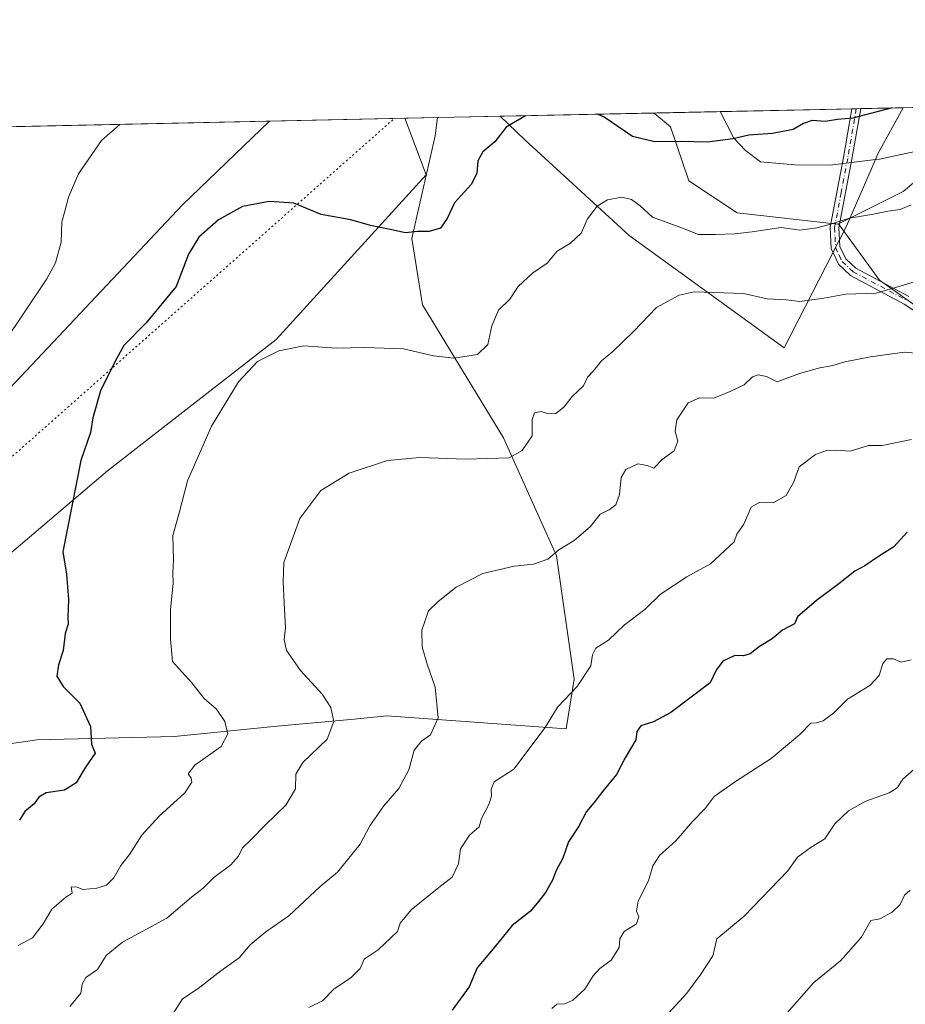
# Model space of a CAD drawing. Units: metres. Extents: x 645069 to 648532, y 4725327 to 4727712.
# Drawn here: x 647141 to 647377, y 4727450 to 4727712 of the extents above; entities that cross this region are included whole.
import ezdxf

# ---------------------------------------------------------------- set-up
doc = ezdxf.new("R2010")
doc.units = ezdxf.units.M
doc.header["$MEASUREMENT"] = 0
doc.linetypes.add('DGN Style 4', pattern=[2.6384748266838614, 1.318413404963828, -0.6592067024819142, 0.001648016756204785, -0.6592067024819142])
doc.linetypes.add('DGN Style 5', pattern=[1.1536117293433497, 0.4944050268614355, -0.6592067024819142])
for name, color, linetype, lineweight in [('Arbolado forestal CxS', 92, 'Continuous', 0), ('Camino Cxs', 7, 'Continuous', 0), ('Camino eje', 30, 'DGN Style 4', 13), ('Comarca CxS', 21, 'Continuous', 0), ('Comunidad Autónoma CxS', 142, 'Continuous', 0), ('Curva de nivel maestra', 30, 'Continuous', 30), ('Curva de nivel normal', 30, 'Continuous', 0), ('Espacio natural protegido', 121, 'Continuous', 13), ('Espacio natural protegido CxS', 121, 'Continuous', 0), ('Matorral CxS', 135, 'Continuous', 0), ('Municipio CxS', 4, 'Continuous', 0), ('Provincia CxS', 1, 'Continuous', 0), ('Vía pecuaria CxS', 92, 'Continuous', 13), ('Vía pecuaria eje', 92, 'DGN Style 5', 0)]:
    doc.layers.add(name, color=color, linetype=linetype, lineweight=lineweight)

msp = doc.modelspace()

# ---------------------------------------------------------------- linework, layer by layer
at = {"layer": 'Arbolado forestal CxS', "color": 92, "linetype": 'Continuous', "lineweight": 0, "extrusion": (-0.06594300202381939, -0.001401345973583816, 0.997822407402013), "elevation": -48637.19818528547, "flags": 128}
msp.add_lwpolyline([(-4712867.546449769, 745808.4149573913), (-4712867.546449769, 745967.0767939065)], dxfattribs=at)
at = {"layer": 'Arbolado forestal CxS', "color": 92, "linetype": 'Continuous', "lineweight": 0, "extrusion": (-0.03491072967324009, -0.0007418697537463474, 0.9993901593386593), "elevation": -25432.64850256579, "flags": 128}
msp.add_lwpolyline([(-4712867.835903312, 747116.3957412613), (-4712867.835903311, 747174.2875050841)], dxfattribs=at)
at = {"layer": 'Arbolado forestal CxS', "color": 92, "linetype": 'Continuous', "lineweight": 0}
for points in [[(646917.9084999999, 4727489.084899999, 653.809500000003), (646925.9433000004, 4727488.132900001, 654.1490999999951), (646950.3060999997, 4727479.926100001, 655.8019000000058), (646986.4589000001, 4727481.576099999, 657.9599000000017), (647013.0078999996, 4727490.6249, 659.0889000000025), (647044.3268999998, 4727501.6165, 661.4838000000018), (647082.8098999998, 4727511.9035, 665.0455999999976), (647100.2187000001, 4727514.6513, 666.8818000000028), (647111.2137000002, 4727515.568299999, 668.1486000000004), (647132.2887000004, 4727518.317299999, 670.6040000000066), (647145.1167000001, 4727520.149300001, 672.4180999999953), (647181.7675000001, 4727521.065300001, 677.5540999999939), (647209.2553000003, 4727523.814300001, 681.876900000003), (647229.7867000002, 4727525.7391, 685.5985999999976), (647238.5762999998, 4727526.563100001, 687.1245999999956), (647286.4149000002, 4727523.095100001, 695.1489000000003), (647288.4951, 4727536.414100001, 694.055600000007), (647283.7669000003, 4727569.305299999, 689.344299999997), (647269.6974999999, 4727600.828700001, 683.2241000000067), (647248.0623000005, 4727636.2511, 677.575800000006), (647245.2024999997, 4727653.956900001, 674.8325999999943), (647251.4210999999, 4727681.439300001, 671.5800000000017), (647252.0165999997, 4727686.256999999, 671.1284000000014)], [(646917.9084999999, 4727489.084899999, 653.809500000003), (646925.9433000004, 4727488.132900001, 654.1490999999951), (646950.3060999997, 4727479.926100001, 655.8019000000058), (646986.4589000001, 4727481.576099999, 657.9599000000017), (647013.0078999996, 4727490.6249, 659.0889000000025), (647044.3268999998, 4727501.6165, 661.4838000000018), (647082.8098999998, 4727511.9035, 665.0455999999976), (647100.2187000001, 4727514.6513, 666.8818000000028), (647111.2137000002, 4727515.568299999, 668.1486000000004), (647132.2887000004, 4727518.317299999, 670.6040000000066), (647145.1167000001, 4727520.149300001, 672.4180999999953), (647181.7675000001, 4727521.065300001, 677.5540999999939), (647209.2553000003, 4727523.814300001, 681.876900000003), (647229.7867000002, 4727525.7391, 685.5985999999976), (647238.5762999998, 4727526.563100001, 687.1245999999956), (647286.4149000002, 4727523.095100001, 695.1489000000003), (647288.4951, 4727536.414100001, 694.055600000007), (647283.7669000003, 4727569.305299999, 689.344299999997), (647269.6974999999, 4727600.828700001, 683.2241000000067), (647248.0623000005, 4727636.2511, 677.575800000006), (647245.2024999997, 4727653.956900001, 674.8325999999943), (647251.4210999999, 4727681.439300001, 671.5800000000017), (647252.0165999997, 4727686.256999999, 671.1284000000014)], [(647093.7359999996, 4727682.893300001, 660.6634000000049), (647252.0165999997, 4727686.256899999, 671.1284000000014), (647251.4210999999, 4727681.439300001, 671.5800000000017), (647245.2024999997, 4727653.956900001, 674.8325999999943), (647248.0623000005, 4727636.2511, 677.575800000006), (647269.6974999999, 4727600.828700001, 683.2241000000067), (647283.7669000003, 4727569.305299999, 689.344299999997), (647288.4951, 4727536.414100001, 694.055600000007), (647286.4149000002, 4727523.095100001, 695.1489000000003), (647238.5762999998, 4727526.563100001, 687.1245999999956), (647229.7867000002, 4727525.7391, 685.5985999999976), (647209.2553000003, 4727523.814300001, 681.876900000003), (647181.7675000001, 4727521.065300001, 677.5540999999939), (647145.1167000001, 4727520.149300001, 672.4180999999953), (647132.2887000004, 4727518.317299999, 670.6040000000066)], [(647132.2887000004, 4727518.317299999, 670.6040000000066), (647145.1167000001, 4727520.149300001, 672.4180999999953), (647181.7675000001, 4727521.065300001, 677.5540999999939), (647209.2553000003, 4727523.814300001, 681.876900000003), (647229.7867000002, 4727525.7391, 685.5985999999976), (647238.5762999998, 4727526.563100001, 687.1245999999956), (647286.4149000002, 4727523.095100001, 695.1489000000003), (647288.4951, 4727536.414100001, 694.055600000007), (647283.7669000003, 4727569.305299999, 689.344299999997), (647269.6974999999, 4727600.828700001, 683.2241000000067), (647248.0623000005, 4727636.2511, 677.575800000006), (647245.2024999997, 4727653.956900001, 674.8325999999943), (647251.4210999999, 4727681.439300001, 671.5800000000017), (647252.0165999997, 4727686.256899999, 671.1284000000014), (647309.8600000005, 4727687.486099999, 673.149900000004), (647314.2279000003, 4727683.837300001, 673.7103000000062), (647319.0765000005, 4727669.3665, 676.3879000000015), (647332.0173000004, 4727660.8397, 677.9918000000034), (647358.7761000004, 4727657.779899999, 679.4857000000047), (647359.0521000001, 4727657.9177, 679.4789000000019), (647369.9877000004, 4727642.8529, 683.3812000000034), (647380.3545000004, 4727635.5231, 685.7728999999963)], [(647309.8598999997, 4727687.486199999, 673.1497999999992), (647314.2279000003, 4727683.837300001, 673.7103000000062), (647319.0765000005, 4727669.3665, 676.3879000000015), (647332.0173000004, 4727660.8397, 677.9918000000034), (647358.7761000004, 4727657.779899999, 679.4857000000047), (647359.0521000001, 4727657.9177, 679.4789000000019)], [(647380.3545000004, 4727635.5231, 685.7728999999963), (647369.9877000004, 4727642.8529, 683.3812000000034), (647359.0521000001, 4727657.9177, 679.4789000000019), (647376.3141000001, 4727666.5285, 678.0712000000058), (647391.8233000003, 4727679.665300001, 676.5013000000035)], [(647395.9200999998, 4727679.0383, 676.834600000002), (647391.8233000003, 4727679.665300001, 676.5013000000035), (647376.3141000001, 4727666.5285, 678.0712000000058), (647359.0521000001, 4727657.9177, 679.4789000000019)], [(647359.0521000001, 4727657.9177, 679.4789000000019), (647369.9877000004, 4727642.8529, 683.3812000000034), (647380.3545000004, 4727635.5231, 685.7728999999963), (647397.1721000001, 4727624.564300001, 689.0809000000008), (647408.3509000001, 4727610.906500001, 692.0626000000047), (647421.1162999999, 4727585.8621, 696.8421999999991), (647442.6693000002, 4727496.286699999, 713.702099999995), (647451.0853000004, 4727445.0825, 722.6442999999999), (647442.9096999997, 4727419.450099999, 726.7311000000045), (647431.1366999998, 4727408.958100001, 727.5953000000009), (647389.7326999997, 4727390.649499999, 725.446100000001), (647332.9638999999, 4727382.2147, 719.7688999999956)], [(647359.0521000001, 4727657.9177, 679.4789000000019), (647369.9877000004, 4727642.8529, 683.3812000000034), (647380.3545000004, 4727635.5231, 685.7728999999963), (647397.1721000001, 4727624.564300001, 689.0809000000008), (647408.3509000001, 4727610.906500001, 692.0626000000047), (647421.1162999999, 4727585.8621, 696.8421999999991), (647442.6693000002, 4727496.286699999, 713.702099999995), (647451.0853000004, 4727445.0825, 722.6442999999999), (647442.9096999997, 4727419.450099999, 726.7311000000045), (647431.1366999998, 4727408.958100001, 727.5953000000009), (647389.7326999997, 4727390.649499999, 725.446100000001), (647332.9638999999, 4727382.2147, 719.7688999999956)]]:
    msp.add_polyline3d(points, dxfattribs=at)
at = {"layer": 'Camino Cxs', "color": 7, "linetype": 'Continuous', "lineweight": 0, "extrusion": (-0.01328339860855437, -0.00028247048210147, 0.9999117318702851), "elevation": -9259.825100493365, "flags": 128}
msp.add_lwpolyline([(647314.4480391636, 4727686.179782773), (647316.8183484818, 4727686.230182775)], dxfattribs=at)
at = {"layer": 'Camino Cxs', "color": 7, "linetype": 'Continuous', "lineweight": 0}
for points in [[(647379.1401000004, 4727634.800100001, 689.5390000000043), (647376.5900999998, 4727636.5001, 687.7767000000022), (647362.2801000001, 4727644.1501, 685.9435999999987), (647359.0601000005, 4727647.190099999, 685.5458999999975), (647357.0900999998, 4727651.290100001, 683.3193000000028), (647356.8300999999, 4727657.0101, 681.755799999999), (647360.3501000004, 4727675.600099999, 677.3678999999975), (647362.5994999995, 4727688.606799999, 674.8423999999941), (647364.9696000004, 4727688.657199999, 674.873900000006), (647362.6401000004, 4727675.190099999, 677.3649000000005), (647359.1700999998, 4727656.840100001, 682.6682000000001), (647359.3901000004, 4727651.870100001, 684.0644999999931), (647360.9700999996, 4727648.590100001, 685.8191999999982), (647363.6501000002, 4727646.0601, 686.6398000000045), (647377.7901, 4727638.5001, 686.9565000000002)], [(647379.1401000004, 4727634.800100001, 689.5390000000043), (647376.5900999998, 4727636.5001, 687.7767000000022), (647362.2801000001, 4727644.1501, 685.9435999999987), (647359.0601000005, 4727647.190099999, 685.5458999999975), (647357.0900999998, 4727651.290100001, 683.3193000000028), (647356.8300999999, 4727657.0101, 681.755799999999), (647360.3501000004, 4727675.600099999, 677.3678999999975), (647362.5994999995, 4727688.606799999, 674.8423999999941)], [(647364.9696000004, 4727688.657199999, 674.873900000006), (647362.6401000004, 4727675.190099999, 677.3649000000005), (647359.1700999998, 4727656.840100001, 682.6682000000001), (647359.3901000004, 4727651.870100001, 684.0644999999931), (647360.9700999996, 4727648.590100001, 685.8191999999982), (647363.6501000002, 4727646.0601, 686.6398000000045), (647377.7901, 4727638.5001, 686.9565000000002)]]:
    msp.add_polyline3d(points, dxfattribs=at)
at = {"layer": 'Camino eje', "color": 30, "linetype": 'DGN Style 4', "lineweight": 13}
msp.add_polyline3d([(647363.7845999999, 4727688.631999999, 674.8583000000071), (647361.4951, 4727675.395099999, 677.3623999999982), (647359.7600999996, 4727666.220100001, 680.1989999999934), (647358.0000999998, 4727656.925100001, 682.0638000000035), (647358.1101000002, 4727654.440099999, 682.5598000000027), (647358.2401000002, 4727651.5801, 683.432799999995), (647359.2251000004, 4727649.530099999, 684.8399000000063), (647360.0151000004, 4727647.890100001, 685.6904000000068), (647362.9650999998, 4727645.1051, 686.2520999999979), (647377.1901000004, 4727637.5001, 686.6855999999971)], dxfattribs=at)
at = {"layer": 'Comarca CxS', "color": 21, "linetype": 'Continuous', "lineweight": 0, "flags": 128}
msp.add_lwpolyline([(646628.3973999998, 4725358.696399999), (645117.160001096, 4725326.609982729), (645099.4722095191, 4726170.766860501), (645084.2062000007, 4726899.341900002), (645068.6900010962, 4727639.859982706), (645320.3773906855, 4727645.208476138), (646757.6565000003, 4727675.751499999), (647090.6119999995, 4727682.827000001), (647118.9180585005, 4727683.42845351), (647133.7813550915, 4727683.744324069), (647268.8145621757, 4727686.613839803), (647327.436553293, 4727687.859597612), (647376.2677412855, 4727688.897292687), (647396.144460993, 4727689.319695566), (648482.2500011224, 4727712.399982707), (648514.7486000002, 4726196.701900001), (648514.867925118, 4726191.135519027), (648515.1720999995, 4726176.9471), (648530.2733999998, 4725472.642700001), (648530.5907970234, 4725457.837891007), (648530.9641000008, 4725440.428500001), (648531.8500011209, 4725399.109982732), (646629.3694347962, 4725358.716942014)], close=True, dxfattribs=at)
at = {"layer": 'Comunidad Autónoma CxS', "color": 142, "linetype": 'Continuous', "lineweight": 0, "flags": 128}
msp.add_lwpolyline([(646628.3973999998, 4725358.696399999), (645117.160001096, 4725326.609982729), (645099.4722095191, 4726170.766860501), (645084.2062000007, 4726899.341900002), (645068.6900010962, 4727639.859982706), (645320.3773906855, 4727645.208476138), (646757.6565000003, 4727675.751499999), (647090.6119999995, 4727682.827000001), (647118.9180585005, 4727683.42845351), (647133.7813550915, 4727683.744324069), (647268.8145621757, 4727686.613839803), (647327.436553293, 4727687.859597612), (647376.2677412855, 4727688.897292687), (647396.144460993, 4727689.319695566), (648482.2500011224, 4727712.399982707), (648514.7486000002, 4726196.701900001), (648514.867925118, 4726191.135519027), (648515.1720999995, 4726176.9471), (648530.2733999998, 4725472.642700001), (648530.5907970234, 4725457.837891007), (648530.9641000008, 4725440.428500001), (648531.8500011209, 4725399.109982732), (646629.3694347962, 4725358.716942014)], close=True, dxfattribs=at)
at = {"layer": 'Curva de nivel maestra', "color": 30, "linetype": 'Continuous', "lineweight": 30, "flags": 128}
for points, elevation in [([(647373.3223000001, 4727688.8347), (647362.9000000004, 4727686.090100001), (647358.7699999996, 4727685.780099999), (647355.4699999997, 4727685.2601), (647352.0199999996, 4727685.450099999), (647349.6799999997, 4727684.6801), (647346.9400000004, 4727683.050100001), (647341.4600000001, 4727681.9801), (647335.1500000004, 4727681.5601), (647330.8700000001, 4727680.640100001), (647324.0800000001, 4727679.700099999), (647316.79, 4727679.9001), (647310.0599999997, 4727679.780099999), (647304.0899999999, 4727681.2401), (647296.5300000003, 4727686.350099999), (647294.7712000003, 4727687.1654)], 675), ([(647275.5345999999, 4727686.7566), (647270.3799999999, 4727683.7401), (647267.3799999999, 4727679.770099999), (647264.1900000004, 4727677.120100001), (647262.7800000003, 4727674.7301), (647262.5199999996, 4727671.390100001), (647261.0300000003, 4727668.420100001), (647256.5899999999, 4727663.5001), (647254.6399999997, 4727659.3201), (647252.8399999999, 4727656.780099999), (647249.79, 4727655.870100001), (647246.7300000006, 4727655.850099999), (647243.5499999998, 4727655.4801), (647239.4100000003, 4727656.420100001), (647234.1799999997, 4727657.450099999), (647228.9299999997, 4727658.9901), (647221.0300000003, 4727660.390100001), (647213.7100000001, 4727663.460100001), (647207.1699999999, 4727663.860099999), (647200.0300000003, 4727662.5801), (647193.6600000003, 4727658.970100001), (647188.3399999999, 4727654.350099999), (647185.5800000001, 4727649.8201), (647182.3399999999, 4727641.200099999), (647174.3499999996, 4727631.5101), (647168.3899999997, 4727625.450099999), (647165.8600000005, 4727620.9301), (647162.1600000003, 4727613.300100001), (647160.0700000003, 4727606.090100001), (647159.5099999999, 4727602.2301), (647156.9299999997, 4727594.7501), (647152.1299999999, 4727570.390100001), (647153.04, 4727564.390100001), (647153.6399999997, 4727557.640100001), (647153.4000000004, 4727553.0601), (647153.54, 4727551.100099999), (647152.6900000004, 4727548.550100001), (647152.1600000003, 4727544.0601), (647150.9199999999, 4727540.1801), (647150.5199999996, 4727537.1801), (647152.1699999999, 4727534.4301), (647156.6100000005, 4727529.960100001), (647159.4400000004, 4727523.790100001), (647159.7300000006, 4727519.0601), (647160.6900000004, 4727516.630100001), (647158.1600000003, 4727512.9001), (647155.6600000003, 4727508.6801), (647152.5800000001, 4727506.770099999), (647147.6600000003, 4727506.030099999), (647145.6500000004, 4727504.9101), (647144.4199999999, 4727503.0701), (647141.9500000002, 4727501.0701), (647140.5099999999, 4727498.7401)], 675), ([(647377.4000000004, 4727575.630100001), (647373.7999999998, 4727571.6801), (647369.7300000006, 4727569.1501), (647366.04, 4727566.590100001), (647363.3799999999, 4727565.190099999), (647359.1600000003, 4727561.870100001), (647353.1699999999, 4727557.4001), (647348.0999999996, 4727552.9801), (647347.2599999999, 4727551.1801), (647344.0999999996, 4727549.450099999), (647341.3799999999, 4727547.1801), (647337.9900000002, 4727545.0801), (647335.5099999999, 4727543.100099999), (647333.6600000003, 4727542.5801), (647331.3799999999, 4727542.690099999), (647328.1399999997, 4727541.170100001), (647326.3799999999, 4727538.7501), (647324.7999999998, 4727535.390100001), (647314.3300000001, 4727527.450099999), (647309.7100000001, 4727525.0101), (647306.2699999996, 4727523.9301), (647305.2699999996, 4727522.440099999), (647304.9299999997, 4727520.200099999), (647302.1399999997, 4727515.370100001), (647299.7800000003, 4727510.920100001), (647296.1600000003, 4727506.520099999), (647293.7599999999, 4727503.350099999), (647291.7800000003, 4727501.0601), (647289.75, 4727497.1501), (647287.0099999999, 4727492.950099999), (647285.4600000001, 4727488.600099999), (647283.6799999997, 4727485.280099999), (647282.7599999999, 4727482.7401), (647280.9100000003, 4727479.4001), (647279.04, 4727477.0001), (647276.8899999997, 4727474.4801), (647271.9800000006, 4727470.630100001), (647267.3600000005, 4727464.9301), (647262.6600000003, 4727459.360099999), (647260.5, 4727454.2501), (647255.9900000002, 4727448.040100001)], 700)]:
    msp.add_lwpolyline(points, dxfattribs=dict(at, elevation=elevation))
at = {"layer": 'Curva de nivel normal', "color": 30, "linetype": 'Continuous', "lineweight": 0, "flags": 128}
for points, elevation in [([(647167.2742999997, 4727684.4562), (647162.4400000004, 4727680.1801), (647156.3099999997, 4727671.2401), (647153.6299999999, 4727665.0601), (647152.6500000004, 4727661.3301), (647151.8499999996, 4727658.450099999), (647151.6799999997, 4727653.050100001), (647150.1399999997, 4727647.4901), (647147.8399999999, 4727643.190099999), (647136.25, 4727625.940099999)], 670), ([(647378.4299999997, 4727662.960100001), (647375.5300000003, 4727661.700099999), (647372.1799999997, 4727661.2601), (647368.3899999997, 4727660.5001), (647362, 4727659.390100001), (647356.5999999996, 4727657.7301), (647353.2199999997, 4727656.8301), (647348.7699999996, 4727656.1801), (647343.7100000001, 4727656.9301), (647336.04, 4727655.770099999), (647331.4000000004, 4727655.270099999), (647326.1399999997, 4727655.0801), (647321.7199999997, 4727655.090100001), (647316.7199999997, 4727657.0601), (647309.4299999997, 4727659.720100001), (647306.1100000005, 4727662.7301), (647303.79, 4727664.450099999), (647301.2599999999, 4727665.020099999), (647297.4400000004, 4727664.3101), (647294.6500000004, 4727662.670100001), (647292.0599999997, 4727659.290100001), (647290.3799999999, 4727655.380100001), (647287.5199999996, 4727652.790100001), (647283.9600000001, 4727650.6501), (647281.2999999998, 4727647.370100001), (647277.3700000001, 4727644.720100001), (647273.5999999996, 4727641.1801), (647271.3200000003, 4727637.850099999), (647268.3099999997, 4727634.840100001), (647266.5599999997, 4727630.7301), (647265.5, 4727625.700099999), (647262.7100000001, 4727623.0701), (647256.3799999999, 4727622.020099999), (647251.0199999996, 4727622.640100001), (647242.9500000002, 4727624.5101), (647232.6900000004, 4727624.940099999), (647225.04, 4727624.7401), (647216.3799999999, 4727625.360099999), (647209.7100000001, 4727624.020099999), (647204.0300000003, 4727621.140100001), (647199, 4727615.710100001), (647191.7800000003, 4727603.870100001), (647185.3499999996, 4727589.300100001), (647183.1799999997, 4727581.0101), (647181.4400000004, 4727574.720100001), (647181.5999999996, 4727568.100099999), (647181.4699999997, 4727564.800100001), (647181.5300000003, 4727561.9901), (647180.8499999996, 4727554.970100001), (647180.8399999999, 4727547.0601), (647181.3300000001, 4727541.0601), (647186.5, 4727535.4001), (647189.8300000001, 4727531.2401), (647193.0599999997, 4727528.4101), (647195.3499999996, 4727525.040100001), (647196.1100000005, 4727521.7501), (647194.3099999997, 4727518.420100001), (647187.3499999996, 4727513.470100001), (647185.5700000003, 4727511.140100001), (647186.3700000001, 4727509.970100001), (647186.54, 4727508.870100001), (647184.6399999997, 4727506.0601), (647177.7300000006, 4727499.7401), (647173.2000000002, 4727494.700099999), (647169.9199999999, 4727489.600099999), (647167.5899999999, 4727486.6801), (647165.6799999997, 4727483.3201), (647163.7100000001, 4727481.440099999), (647161.2000000002, 4727480.630100001), (647157.4100000003, 4727480.280099999), (647155.8799999999, 4727480.890100001), (647154.3300000001, 4727480.9301), (647154.54, 4727479.220100001), (647152.8499999996, 4727478.220100001), (647149.1600000003, 4727475.020099999), (647146.8099999997, 4727471.0701), (647144, 4727467.370100001), (647140.1399999997, 4727465.2601)], 680), ([(647381.7400000002, 4727643.140100001), (647375.7999999998, 4727641.340100001), (647369.1100000005, 4727639.440099999), (647360.9900000002, 4727639.140100001), (647355.1100000005, 4727638.0701), (647348.7100000001, 4727637.220100001), (647345.04, 4727637.590100001), (647340.04, 4727637.9301), (647333.6600000003, 4727639.350099999), (647320.4900000002, 4727639.720100001), (647316.5099999999, 4727638.840100001), (647310.4699999997, 4727635.620100001), (647304.3899999997, 4727629.210100001), (647298.8200000003, 4727623.8201), (647295.7800000003, 4727621.3101), (647293.7100000001, 4727618.6501), (647292.04, 4727616.9801), (647291.04, 4727614.670100001), (647288.04, 4727611.950099999), (647285.7000000002, 4727608.860099999), (647283.6600000003, 4727607.2501), (647281.7000000002, 4727607.220100001), (647279.7100000001, 4727607.8201), (647277.9400000004, 4727607.470100001), (647277.3499999996, 4727605.720100001), (647277.3200000003, 4727601.290100001), (647274.6299999999, 4727597.390100001), (647271.1699999999, 4727595.460100001), (647259.5899999999, 4727595.140100001), (647247.3499999996, 4727595.5601), (647238.7100000001, 4727594.700099999), (647228.5300000003, 4727591.360099999), (647220.9199999999, 4727586.7401), (647215.3600000005, 4727579.220100001), (647211.04, 4727567.4801), (647210.9100000003, 4727562.4301), (647211.0999999996, 4727556.7401), (647211.5099999999, 4727550.110099999), (647211.1699999999, 4727546.9901), (647211.79, 4727544.050100001), (647215.5099999999, 4727538.7301), (647221.2599999999, 4727532.4101), (647223.6200000001, 4727528.8101), (647224.4100000003, 4727525.0601), (647222.5800000001, 4727520.390100001), (647216.0999999996, 4727514.130100001), (647214.2999999998, 4727511.020099999), (647214.1500000004, 4727507.140100001), (647211.5599999997, 4727502.7601), (647206.1900000004, 4727497.5101), (647202.2800000003, 4727493.5001), (647199.9900000002, 4727491.340100001), (647198.9400000004, 4727489.140100001), (647196.9299999997, 4727486.800100001), (647192.3799999999, 4727483.420100001), (647189.5499999998, 4727480.620100001), (647186.4100000003, 4727478.2301), (647179.8799999999, 4727472.5801), (647168.0199999996, 4727466.1801), (647163.6399999997, 4727462.600099999), (647161.3600000005, 4727458.9301), (647158.25, 4727456.790100001), (647157.2199999997, 4727454.9801), (647156.9000000004, 4727452.5801), (647153.9400000004, 4727449.030099999)], 685.0000000000001), ([(647389.2699999996, 4727622.520099999), (647376.6200000001, 4727623.6501), (647367.6200000001, 4727622.4001), (647360.7599999999, 4727621.110099999), (647357.5, 4727620.0701), (647354.0199999996, 4727619.5101), (647348.6500000004, 4727617.9301), (647342.6600000003, 4727615.710100001), (647339.8099999997, 4727617.1601), (647337.5800000001, 4727617.640100001), (647336.0899999999, 4727617.0601), (647333.8899999997, 4727614.9801), (647330.29, 4727613.2301), (647325.7800000003, 4727611.390100001), (647321.9400000004, 4727611.440099999), (647318.8899999997, 4727610.170100001), (647315.9400000004, 4727605.640100001), (647315.4600000001, 4727602.540100001), (647316.2199999997, 4727599.9301), (647315.1900000004, 4727597.350099999), (647312.04, 4727595.050100001), (647309.79, 4727592.720100001), (647308.0199999996, 4727593.4001), (647305.4600000001, 4727593.870100001), (647302.2599999999, 4727592.350099999), (647301.0899999999, 4727590.2401), (647300.6399999997, 4727585.670100001), (647299.6200000001, 4727582.890100001), (647297.8799999999, 4727581.5801), (647295.4100000003, 4727580.450099999), (647292.8300000001, 4727577.0601), (647288.54, 4727573.390100001), (647284.4600000001, 4727570.9001), (647281.4500000002, 4727568.390100001), (647277.6600000003, 4727567.0801), (647272.5300000003, 4727566.5001), (647264.1699999999, 4727564.590100001), (647257.0599999997, 4727560.940099999), (647252.2199999997, 4727557.0801), (647249.6699999999, 4727554.640100001), (647247.9000000004, 4727549.5001), (647247.9699999997, 4727545.030099999), (647249.3200000003, 4727540.340100001), (647251.4100000003, 4727534.2301), (647252.2199999997, 4727526.040100001), (647250.1799999997, 4727521.550100001), (647247.7800000003, 4727519.860099999), (647245.8700000001, 4727517.4001), (647244.3799999999, 4727512.200099999), (647241.7000000002, 4727507.170100001), (647237.75, 4727502.530099999), (647234.04, 4727497.220100001), (647231.3799999999, 4727492.360099999), (647228.04, 4727488.120100001), (647225.3799999999, 4727484.860099999), (647220.7100000001, 4727481.030099999), (647212.4299999997, 4727473.1801), (647206.2699999996, 4727468.940099999), (647202.0999999996, 4727465.460100001), (647199.1799999997, 4727462.0101), (647194.2800000003, 4727458.530099999), (647188.1799999997, 4727453.800100001), (647184.04, 4727451.0801), (647181.5, 4727447.1601)], 690.0000000000001), ([(647378.5300000003, 4727600.380100001), (647370.7100000001, 4727598.7301), (647367.04, 4727598.710100001), (647362.1500000004, 4727597.210100001), (647358.4600000001, 4727597.470100001), (647355.7999999998, 4727597.450099999), (647352.9299999997, 4727596.390100001), (647348.5300000003, 4727593.040100001), (647347.1200000001, 4727589.0601), (647345.0800000001, 4727585.360099999), (647341.6399999997, 4727583.4101), (647338.04, 4727583.620100001), (647335.7300000006, 4727582.2501), (647333.7699999996, 4727577.7401), (647331.9600000001, 4727575.0601), (647331.25, 4727573.0601), (647328.6799999997, 4727570.7301), (647324.9299999997, 4727567.120100001), (647318.5899999999, 4727563.6501), (647311.5800000001, 4727559.0701), (647307.3499999996, 4727554.950099999), (647301.9199999999, 4727550.870100001), (647297.6799999997, 4727546.7601), (647294.2999999998, 4727544.610099999), (647293.4100000003, 4727542.9101), (647292.9699999997, 4727539.970100001), (647289.3300000001, 4727534.4301), (647284.0499999998, 4727528.920100001), (647280.8099999997, 4727523.4901), (647272.4600000001, 4727512.390100001), (647267.1900000004, 4727508.960100001), (647266.3499999996, 4727507.0601), (647266.4500000002, 4727505.140100001), (647265.7199999997, 4727502.9301), (647263.8300000001, 4727499.170100001), (647263.1699999999, 4727497.0001), (647260.5599999997, 4727494.7401), (647258.2100000001, 4727491.0701), (647257.6200000001, 4727487.0701), (647256.0099999999, 4727483.550100001), (647252.4400000004, 4727480.800100001), (647245.0599999997, 4727474.8201), (647242.0999999996, 4727471.220100001), (647241.3899999997, 4727468.9901), (647236.1799999997, 4727464.100099999), (647232.4900000002, 4727461.6501), (647231.3799999999, 4727459.1601), (647229.04, 4727456.7301), (647224.3799999999, 4727453.620100001), (647221.3799999999, 4727450.5001), (647217.75, 4727448.7501)], 695), ([(647378.3899999997, 4727541.520099999), (647375.7999999998, 4727540.950099999), (647373.7100000001, 4727541.790100001), (647371.9000000004, 4727541.800100001), (647370.8499999996, 4727540.540100001), (647369.9199999999, 4727537.390100001), (647367.3899999997, 4727534.7301), (647361.4800000006, 4727531.040100001), (647357.7000000002, 4727527.3101), (647354.9199999999, 4727525.280099999), (647353.1600000003, 4727524.720100001), (647351.6200000001, 4727524.6601), (647348.7100000001, 4727521.630100001), (647341.04, 4727515.2301), (647331.5800000001, 4727509.0601), (647325.8799999999, 4727505.020099999), (647323.5, 4727501.860099999), (647320.1900000004, 4727498.460100001), (647315.6500000004, 4727493.200099999), (647311.2599999999, 4727489.300100001), (647309.5, 4727486.520099999), (647308.3200000003, 4727482.5601), (647305.6299999999, 4727477.120100001), (647305.1100000005, 4727474.450099999), (647305.7400000002, 4727472.940099999), (647305.1900000004, 4727471.0701), (647301.8799999999, 4727469.0701), (647300.7400000002, 4727467.0701), (647300.5199999996, 4727464.7401), (647298.3600000005, 4727461.4001), (647295.3700000001, 4727459.1801), (647293.5899999999, 4727457.2401), (647291.3799999999, 4727453.630100001), (647288.1200000001, 4727450.700099999), (647286.0199999996, 4727449.700099999), (647283.9100000003, 4727449.630100001), (647282.5999999996, 4727448.520099999)], 705), ([(647379.2599999999, 4727512.350099999), (647376.1799999997, 4727509.7301), (647374.7199999997, 4727507.360099999), (647372.54, 4727506.0601), (647366.3799999999, 4727503.8101), (647361.7100000001, 4727501.2501), (647358.04, 4727497.800100001), (647355.3799999999, 4727493.7601), (647351.7100000001, 4727491.540100001), (647348.0800000001, 4727488.880100001), (647345.5199999996, 4727485.200099999), (647333.8600000005, 4727473.0801), (647326.5499999998, 4727467.0701), (647325.5, 4727462.550100001), (647322.1399999997, 4727457.4001), (647318.5599999997, 4727452.530099999), (647312.8300000001, 4727446.2401)], 710), ([(647378.2000000002, 4727480.0801), (647376.6600000003, 4727478.7501), (647375.5300000003, 4727476.200099999), (647373.3799999999, 4727474.1501), (647370.0300000003, 4727472.450099999), (647367.6500000004, 4727471.960100001), (647365.0800000001, 4727467.440099999), (647359.5499999998, 4727461.1601), (647352.4600000001, 4727455.4001), (647342.8099999997, 4727444.4001)], 715)]:
    msp.add_lwpolyline(points, dxfattribs=dict(at, elevation=elevation))
at = {"layer": 'Espacio natural protegido', "color": 121, "linetype": 'Continuous', "lineweight": 13, "flags": 128}
for points in [[(647327.4365446332, 4727687.859614247), (647331.1112000019, 4727680.799900002), (647334.2111999999, 4727677.500099998), (647338.2110999998, 4727674.500000002), (647347.4111000021, 4727673.700099999), (647356.8111000012, 4727673.599999999), (647368.8921999999, 4727675.0642)], [(647368.8921999999, 4727675.0642), (647370.0113000018, 4727675.1999), (647382.8114000015, 4727677.899900001), (647393.1114999999, 4727681.1997), (647396.1444629006, 4727689.319700669)], [(647368.8921999999, 4727675.0642), (647369.6488000016, 4727676.799900001), (647376.2677233549, 4727688.897259912)], [(647268.814580172, 4727686.613822382), (647275.3359000006, 4727680.300099999), (647303.1480000014, 4727654.800399999), (647344.5227000001, 4727624.800600002), (647350.1479000018, 4727635.800499998), (647361.1484000017, 4727657.300099999), (647368.8921999999, 4727675.0642)]]:
    msp.add_lwpolyline(points, dxfattribs=at)
at = {"layer": 'Espacio natural protegido CxS', "color": 121, "linetype": 'Continuous', "lineweight": 0, "flags": 128}
for points in [[(647133.7813550915, 4727683.744324069), (647268.8145621757, 4727686.613839803), (647275.3359000002, 4727680.300100001), (647303.148000001, 4727654.800399999), (647344.5226999995, 4727624.800600001), (647350.1479000014, 4727635.8005), (647361.1484000012, 4727657.300100001), (647368.8921999992, 4727675.064200001), (647369.6487999988, 4727676.7999), (647376.2677412855, 4727688.897292687), (647396.144460993, 4727689.319695566)], [(647133.7813550915, 4727683.744324069), (647268.8145621757, 4727686.613839803), (647327.436553293, 4727687.859597612), (647376.2677412855, 4727688.897292687), (647396.144460993, 4727689.319695566)], [(647133.7813550915, 4727683.744324069), (647268.8145621757, 4727686.613839803), (647327.436553293, 4727687.859597612), (647331.1111999992, 4727680.799900001), (647334.2111999993, 4727677.5001), (647338.2110999993, 4727674.500000001), (647347.4110999993, 4727673.700099999), (647356.8111000005, 4727673.600000001), (647368.8921999992, 4727675.064200001), (647370.0113000012, 4727675.199899999), (647382.8114000009, 4727677.8999)]]:
    msp.add_lwpolyline(points, dxfattribs=at)
at = {"layer": 'Matorral CxS', "color": 135, "linetype": 'Continuous', "lineweight": 0, "extrusion": (-0.02130542159044505, -0.0004527344016685853, 0.9997729112365542), "elevation": -15258.59919702592, "flags": 128}
msp.add_lwpolyline([(-4712868.398079441, 747447.731781438), (-4712868.398079441, 747500.4951693505)], dxfattribs=at)
at = {"layer": 'Matorral CxS', "color": 135, "linetype": 'Continuous', "lineweight": 0, "extrusion": (-0.01349477683538624, -0.0002869775325633109, 0.9999089001714402), "elevation": -9418.541349208284, "flags": 128}
msp.add_lwpolyline([(647312.7507144521, 4727686.098567151), (647313.9358224646, 4727686.123767151)], dxfattribs=at)
at = {"layer": 'Matorral CxS', "color": 135, "linetype": 'Continuous', "lineweight": 0, "extrusion": (-0.01357795912719957, -0.00028872210777388, 0.9999077735798861), "elevation": -9480.639120480379, "flags": 128}
msp.add_lwpolyline([(647313.2629219423, 4727686.091780925), (647314.4481312996, 4727686.116980927)], dxfattribs=at)
at = {"layer": 'Matorral CxS', "color": 135, "linetype": 'Continuous', "lineweight": 0, "extrusion": (-0.04559686231390513, -0.0009688559320912628, 0.9989594523629625), "elevation": -33424.65583423655, "flags": 128}
msp.add_lwpolyline([(-4712869.46285288, 746904.355632648), (-4712869.46285288, 746936.4317404092)], dxfattribs=at)
at = {"layer": 'Matorral CxS', "color": 135, "linetype": 'Continuous', "lineweight": 0}
msp.add_polyline3d([(647395.9200999998, 4727679.0383, 676.834600000002), (647391.8233000003, 4727679.665300001, 676.5013000000035), (647376.3141000001, 4727666.5285, 678.0712000000058), (647359.0521000001, 4727657.9177, 679.4789000000019), (647358.7761000004, 4727657.779899999, 679.4857000000047), (647332.0173000004, 4727660.8397, 677.9918000000034), (647319.0765000005, 4727669.3665, 676.3879000000015), (647314.2279000003, 4727683.837300001, 673.7103000000062), (647309.8600000005, 4727687.486099999, 673.149900000004), (647397.0051999995, 4727689.337900001, 675.7692999999999)], close=True, dxfattribs=at)
for points in [[(647309.8598999997, 4727687.486199999, 673.1497999999992), (647314.2279000003, 4727683.837300001, 673.7103000000062), (647319.0765000005, 4727669.3665, 676.3879000000015), (647332.0173000004, 4727660.8397, 677.9918000000034), (647358.7761000004, 4727657.779899999, 679.4857000000047), (647359.0521000001, 4727657.9177, 679.4789000000019)], [(647395.9200999998, 4727679.0383, 676.834600000002), (647391.8233000003, 4727679.665300001, 676.5013000000035), (647376.3141000001, 4727666.5285, 678.0712000000058), (647359.0521000001, 4727657.9177, 679.4789000000019)]]:
    msp.add_polyline3d(points, dxfattribs=at)
at = {"layer": 'Municipio CxS', "color": 4, "linetype": 'Continuous', "lineweight": 0, "flags": 128}
msp.add_lwpolyline([(646628.3973999998, 4725358.696399999), (645117.160001096, 4725326.609982729), (645099.4722095191, 4726170.766860501), (645084.2062000007, 4726899.341900002), (645068.6900010962, 4727639.859982706), (645320.3773906855, 4727645.208476138), (646757.6565000003, 4727675.751499999), (647090.6119999995, 4727682.827000001), (647118.9180585005, 4727683.42845351), (647133.7813550915, 4727683.744324069), (647268.8145621757, 4727686.613839803), (647327.436553293, 4727687.859597612), (647376.2677412855, 4727688.897292687), (647396.144460993, 4727689.319695566), (648482.2500011224, 4727712.399982707), (648514.7486000002, 4726196.701900001), (648514.867925118, 4726191.135519027), (648515.1720999995, 4726176.9471), (648530.2733999998, 4725472.642700001), (648530.5907970234, 4725457.837891007), (648530.9641000008, 4725440.428500001), (648531.8500011209, 4725399.109982732), (646629.3694347962, 4725358.716942014)], close=True, dxfattribs=at)
at = {"layer": 'Provincia CxS', "color": 1, "linetype": 'Continuous', "lineweight": 0, "flags": 128}
msp.add_lwpolyline([(646628.3973999998, 4725358.696399999), (645117.160001096, 4725326.609982729), (645099.4722095191, 4726170.766860501), (645084.2062000007, 4726899.341900002), (645068.6900010962, 4727639.859982706), (645320.3773906855, 4727645.208476138), (646757.6565000003, 4727675.751499999), (647090.6119999995, 4727682.827000001), (647118.9180585005, 4727683.42845351), (647133.7813550915, 4727683.744324069), (647268.8145621757, 4727686.613839803), (647327.436553293, 4727687.859597612), (647376.2677412855, 4727688.897292687), (647396.144460993, 4727689.319695566), (648482.2500011224, 4727712.399982707), (648514.7486000002, 4726196.701900001), (648514.867925118, 4726191.135519027), (648515.1720999995, 4726176.9471), (648530.2733999998, 4725472.642700001), (648530.5907970234, 4725457.837891007), (648530.9641000008, 4725440.428500001), (648531.8500011209, 4725399.109982732), (646629.3694347962, 4725358.716942014)], close=True, dxfattribs=at)
at = {"layer": 'Vía pecuaria CxS', "color": 92, "linetype": 'Continuous', "lineweight": 13, "extrusion": (0.007439736507064644, 0.0001581147445293161, 0.9999723122769116), "elevation": 6234.127551427991, "flags": 128}
msp.add_lwpolyline([(647220.4407314549, 4727685.146189222), (647184.3267310892, 4727684.378689213)], dxfattribs=at)
at = {"layer": 'Vía pecuaria CxS', "color": 92, "linetype": 'Continuous', "lineweight": 13}
msp.add_polyline3d([(647015.7149999999, 4727465.923000001, 668.4723999999987), (646900.5876000002, 4727486.172499999, 654.9360000000015), (646937.6040000003, 4727521.689999999, 654.4253000000026), (646958.0800000001, 4727505.480000001, 656.2942999999941), (646982.6924999999, 4727491.2665, 659.1695000000036), (647012.6961000003, 4727493.318, 659.3791999999958), (647031, 4727510, 661.3190000000031), (647092, 4727566, 666.3585000000021), (647135, 4727611, 671.1154999999999), (647184, 4727663, 673.5519000000058), (647207.2346999999, 4727685.305299999, 671.5780999999988), (647243.3476999998, 4727686.072799999, 671.3092999999935), (647249, 4727671, 674.684699999998), (647209, 4727627, 679.6343999999954), (647164, 4727592, 676.471000000005)], close=True, dxfattribs=at)
for points in [[(647015.7149999999, 4727465.923000001, 668.4723999999987), (646900.5876000002, 4727486.172499999, 654.9360000000015), (646937.6040000003, 4727521.689999999, 654.4253000000026), (646958.0800000001, 4727505.480000001, 656.2942999999941), (646982.6924999999, 4727491.2665, 659.1695000000036), (647012.6961000003, 4727493.318, 659.3791999999958), (647031, 4727510, 661.3190000000031), (647092, 4727566, 666.3585000000021), (647135, 4727611, 671.1154999999999), (647184, 4727663, 673.5519000000058), (647207.2346999999, 4727685.305299999, 671.5780999999988)], [(647243.3476999998, 4727686.072799999, 671.3092999999935), (647249, 4727671, 674.684699999998), (647209, 4727627, 679.6343999999954), (647164, 4727592, 676.471000000005), (647015.7149999999, 4727465.923000001, 668.4723999999987)]]:
    msp.add_polyline3d(points, dxfattribs=at)
at = {"layer": 'Vía pecuaria eje', "color": 92, "linetype": 'DGN Style 5', "lineweight": 0}
msp.add_polyline3d([(646913.7783000004, 4727498.829500001, 653.7127999999939), (646943.4972000001, 4727496.137, 654.8812000000034), (647001.6798, 4727484.3281, 661.1440000000002), (647018.5876000002, 4727489.667400001, 661.5105999999942), (647240.517, 4727686.012599999, 671.281799999997)], dxfattribs=at)

doc.saveas('drawing.dxf')
